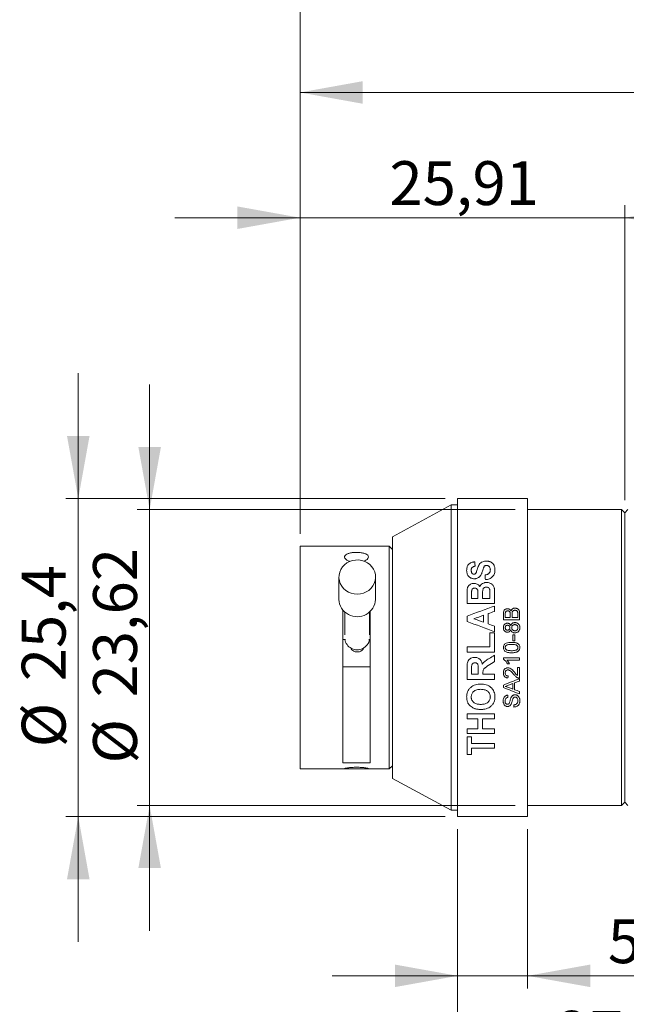
# Model space of a CAD drawing. Units: millimetres. Extents: x 0 to 297, y 0 to 210.
# Drawn here: x 50 to 98, y 86 to 165 of the extents above; entities that cross this region are included whole.
import ezdxf

# ---------------------------------------------------------------- set-up
doc = ezdxf.new("R2010")
doc.units = ezdxf.units.MM
doc.styles.add('SLDTEXTSTYLE0', font='TXT', dxfattribs={"width": 0.75})
doc.dimstyles.new('SLDDIMSTYLE0', dxfattribs={"dimtxt": 3.5, "dimasz": 5, "dimexe": 0, "dimexo": 0.0625, "dimgap": 0.875, "dimtad": 1, "dimtoh": 1, "dimrnd": 1e-09, "dimzin": 12, "dimdsep": 46, "dimtxsty": 'SLDTEXTSTYLE0', "dimsah": 1, "dimcen": 0.09, "dimadec": 0, "dimazin": 0, "dimtfac": 1, "dimtofl": 0, "dimtmove": 0, "dimatfit": 3, "dimfxl": 1, "dimtolj": 1, "dimtzin": 12, "dimarcsym": 0})
doc.dimstyles.new('SLDDIMSTYLE1', dxfattribs={"dimtxt": 3.5, "dimasz": 5, "dimexe": 0, "dimexo": 0.0625, "dimgap": 0.875, "dimtad": 1, "dimtoh": 1, "dimrnd": 1e-09, "dimzin": 12, "dimdsep": 46, "dimtxsty": 'SLDTEXTSTYLE0', "dimsah": 1, "dimcen": 0.09, "dimadec": 0, "dimazin": 0, "dimtfac": 1, "dimtofl": 0, "dimtmove": 0, "dimatfit": 3, "dimfxl": 1, "dimtolj": 1, "dimtzin": 12, "dimarcsym": 0})

# ---------------------------------------------------------------- blocks, each defined once
blk = doc.blocks.new('*D4')
at = {"color": 7, "linetype": 'Continuous', "lineweight": 0}
for p, q in [((54.502, 126.764), (54.502, 136.764)), ((83.77, 126.764), (53.502, 126.764)), ((54.502, 126.764), (54.502, 101.364)), ((83.77, 101.364), (53.502, 101.364)), ((54.502, 101.364), (54.502, 91.364))]:
    blk.add_line(p, q, dxfattribs=at)
for points in [[(54.502, 126.764), (55.402, 131.764), (53.602, 131.764)], [(54.502, 101.364), (53.602, 96.364), (55.402, 96.364)]]:
    blk.add_solid(points, dxfattribs=at)
at = {"color": 7, "linetype": 'Continuous', "lineweight": 0, "char_height": 3.5, "attachment_point": 1, "rotation": 90, "style": 'SLDTEXTSTYLE0'}
for s, insert in [('25,4', (49.99, 112.177)), ('%%c', (49.99, 106.901))]:
    blk.add_mtext(s, dxfattribs=dict(at, insert=insert))
blk = doc.blocks.new('*D5')
at = {"color": 7, "linetype": 'Continuous', "lineweight": 0}
for p, q in [((60.197, 125.875), (60.197, 135.875)), ((89.358, 125.875), (59.197, 125.875)), ((60.197, 125.875), (60.197, 102.253)), ((89.358, 102.253), (59.197, 102.253)), ((60.197, 102.253), (60.197, 92.253))]:
    blk.add_line(p, q, dxfattribs=at)
for points in [[(60.197, 125.875), (61.097, 130.875), (59.297, 130.875)], [(60.197, 102.253), (59.297, 97.253), (61.097, 97.253)]]:
    blk.add_solid(points, dxfattribs=at)
at = {"color": 7, "linetype": 'Continuous', "lineweight": 0, "char_height": 3.5, "attachment_point": 1, "rotation": 90, "style": 'SLDTEXTSTYLE0'}
for s, insert in [('23,62', (55.685, 110.884)), ('%%c', (55.685, 105.607))]:
    blk.add_mtext(s, dxfattribs=dict(at, insert=insert))
blk = doc.blocks.new('*D6')
at = {"color": 7, "linetype": 'Continuous', "lineweight": 0}
for p, q in [((72.197, 123.954), (72.197, 160.186)), ((137.221, 123.129), (137.221, 160.186)), ((72.197, 159.186), (137.221, 159.186))]:
    blk.add_line(p, q, dxfattribs=at)
for points in [[(72.197, 159.186), (77.197, 158.286), (77.197, 160.086)], [(137.221, 159.186), (132.221, 160.086), (132.221, 158.286)]]:
    blk.add_solid(points, dxfattribs=at)
at = {"color": 7, "linetype": 'Continuous', "lineweight": 0, "insert": (98.891, 163.698), "char_height": 3.5, "attachment_point": 1, "style": 'SLDTEXTSTYLE0'}
blk.add_mtext('65,02', dxfattribs=at)
blk = doc.blocks.new('*D7')
at = {"color": 7, "linetype": 'Continuous', "lineweight": 0}
for p, q in [((72.197, 123.954), (72.197, 174.321)), ((146.716, 117.604), (146.716, 174.321)), ((72.197, 173.321), (146.716, 173.321))]:
    blk.add_line(p, q, dxfattribs=at)
for points in [[(72.197, 173.321), (77.197, 172.421), (77.197, 174.221)], [(146.716, 173.321), (141.716, 174.221), (141.716, 172.421)]]:
    blk.add_solid(points, dxfattribs=at)
at = {"color": 7, "linetype": 'Continuous', "lineweight": 0, "insert": (103.638, 177.833), "char_height": 3.5, "attachment_point": 1, "style": 'SLDTEXTSTYLE0'}
blk.add_mtext('74,52', dxfattribs=at)
blk = doc.blocks.new('*D8')
at = {"color": 7, "linetype": 'Continuous', "lineweight": 0}
for p, q in [((84.77, 100.364), (84.77, 87.653)), ((90.358, 100.364), (90.358, 87.653)), ((84.77, 88.653), (74.77, 88.653)), ((84.77, 88.653), (90.358, 88.653)), ((90.358, 88.653), (107.399, 88.653))]:
    blk.add_line(p, q, dxfattribs=at)
for points in [[(84.77, 88.653), (79.77, 89.553), (79.77, 87.753)], [(90.358, 88.653), (95.358, 87.753), (95.358, 89.553)]]:
    blk.add_solid(points, dxfattribs=at)
at = {"color": 7, "linetype": 'Continuous', "lineweight": 0, "insert": (96.761, 93.165), "char_height": 3.5, "attachment_point": 1, "style": 'SLDTEXTSTYLE0'}
blk.add_mtext('5,59', dxfattribs=at)
blk = doc.blocks.new('*D9')
at = {"color": 7, "linetype": 'Continuous', "lineweight": 0}
for p, q in [((112.202, 101.38), (112.202, 80.343)), ((84.77, 100.364), (84.77, 80.343)), ((84.77, 81.343), (74.77, 81.343)), ((84.77, 81.343), (112.202, 81.343)), ((112.202, 81.343), (122.202, 81.343))]:
    blk.add_line(p, q, dxfattribs=at)
for points in [[(84.77, 81.343), (79.77, 82.243), (79.77, 80.443)], [(112.202, 81.343), (117.202, 80.443), (117.202, 82.243)]]:
    blk.add_solid(points, dxfattribs=at)
at = {"color": 7, "linetype": 'Continuous', "lineweight": 0, "insert": (92.668, 85.855), "char_height": 3.5, "attachment_point": 1, "style": 'SLDTEXTSTYLE0'}
blk.add_mtext('27,43', dxfattribs=at)
blk = doc.blocks.new('*D10')
at = {"color": 7, "linetype": 'Continuous', "lineweight": 0}
for p, q in [((72.197, 123.954), (72.197, 150.186)), ((98.105, 126.621), (98.105, 150.186)), ((72.197, 149.186), (62.197, 149.186)), ((98.105, 149.186), (72.197, 149.186)), ((98.105, 149.186), (108.105, 149.186))]:
    blk.add_line(p, q, dxfattribs=at)
for points in [[(72.197, 149.186), (67.197, 150.086), (67.197, 148.286)], [(98.105, 149.186), (103.105, 148.286), (103.105, 150.086)]]:
    blk.add_solid(points, dxfattribs=at)
at = {"color": 7, "linetype": 'Continuous', "lineweight": 0, "insert": (79.333, 153.698), "char_height": 3.5, "attachment_point": 1, "style": 'SLDTEXTSTYLE0'}
blk.add_mtext('25,91', dxfattribs=at)

msp = doc.modelspace()

# ---------------------------------------------------------------- linework, layer by layer
at = {"color": 7, "linetype": 'Continuous', "lineweight": 15}
for p, q in [((90.358, 126.764), (84.77, 126.764)), ((84.77, 101.364), (84.77, 126.764)), ((90.358, 101.364), (90.358, 126.764)), ((84.262, 126.256), (79.563, 123.716)), ((84.77, 126.256), (84.262, 126.256)), ((84.262, 101.872), (84.262, 126.256)), ((97.851, 125.875), (90.358, 125.875)), ((98.105, 125.621), (97.851, 125.875)), ((97.851, 102.253), (97.851, 125.875)), ((98.359, 125.875), (98.105, 125.621)), ((98.105, 102.507), (98.105, 125.621)), ((79.563, 104.412), (79.563, 123.716)), ((79.309, 122.954), (72.197, 122.954)), ((72.197, 105.174), (72.197, 122.954)), ((79.563, 122.7), (79.309, 122.954)), ((79.309, 105.174), (79.309, 122.954)), ((75.302, 120.492), (75.302, 118.714)), ((78.223, 118.714), (78.223, 120.492)), ((85.521, 118.39), (85.521, 119.212)), ((85.888, 118.785), (85.888, 119.033)), ((85.888, 118.785), (86.395, 118.785)), ((86.395, 118.785), (86.395, 119.068)), ((86.762, 118.785), (86.762, 119.133)), ((86.762, 118.785), (87.354, 118.785)), ((87.354, 118.785), (87.354, 119.183)), ((87.721, 118.39), (87.721, 119.082)), ((87.721, 118.39), (85.521, 118.39)), ((87.721, 117.75), (87.721, 118.177)), ((75.626, 105.664), (75.626, 117.854)), ((75.772, 117.708), (75.772, 115.886)), ((77.753, 115.886), (77.753, 117.708)), ((77.785, 105.664), (77.785, 117.737)), ((85.521, 116.944), (85.521, 117.378)), ((86.847, 116.883), (86.847, 117.443)), ((87.213, 116.753), (87.213, 117.572)), ((88.421, 117.085), (88.421, 117.555)), ((88.571, 117.263), (88.571, 117.502)), ((88.571, 117.263), (88.971, 117.263)), ((88.971, 117.263), (88.971, 117.521)), ((89.121, 117.263), (89.121, 117.539)), ((89.121, 117.263), (89.571, 117.263)), ((89.571, 117.263), (89.571, 117.559)), ((89.721, 117.085), (89.721, 117.557)), ((87.721, 116.128), (87.721, 116.572)), ((89.721, 117.085), (88.421, 117.085)), ((87.354, 116.044), (87.721, 116.044)), ((87.354, 114.924), (87.354, 116.044)), ((87.721, 114.501), (87.721, 116.044)), ((89.188, 115.891), (89.338, 115.891)), ((89.188, 115.412), (89.188, 115.891)), ((89.338, 115.412), (89.338, 115.891)), ((75.626, 115.508), (75.828, 115.508)), ((77.697, 115.508), (77.785, 115.508)), ((85.521, 114.924), (87.354, 114.924)), ((85.521, 114.501), (85.521, 114.924)), ((89.338, 115.412), (89.188, 115.412)), ((87.721, 114.501), (85.521, 114.501)), ((87.721, 113.753), (87.721, 114.247)), ((88.421, 114.031), (89.721, 114.031)), ((88.421, 113.923), (88.421, 114.031)), ((89.721, 113.864), (89.721, 114.031)), ((75.626, 113.316), (77.785, 113.316)), ((85.521, 112.307), (85.521, 113.225)), ((89.721, 113.864), (88.708, 113.864)), ((88.9, 113.564), (88.746, 113.564)), ((89.554, 113.265), (89.721, 113.265)), ((89.554, 112.631), (89.554, 113.265)), ((89.721, 112.419), (89.721, 113.265)), ((85.888, 112.727), (85.888, 113.085)), ((85.888, 112.727), (86.424, 112.727)), ((86.424, 112.727), (86.424, 113.066)), ((86.79, 112.727), (86.79, 112.821)), ((86.79, 112.727), (87.721, 112.727)), ((87.721, 112.307), (87.721, 112.727)), ((87.721, 112.307), (85.521, 112.307)), ((88.421, 111.667), (88.421, 111.87)), ((89.171, 111.551), (89.171, 111.987)), ((89.321, 111.497), (89.321, 112.042)), ((89.721, 112.188), (89.721, 112.38)), ((88.788, 110.882), (88.788, 111.06)), ((89.721, 111.162), (89.721, 111.352)), ((89.271, 110.114), (89.271, 110.289)), ((85.521, 109.58), (87.721, 109.58)), ((85.521, 109.186), (85.521, 109.58)), ((87.721, 109.186), (87.721, 109.58)), ((86.395, 109.186), (85.521, 109.186)), ((86.395, 108.366), (86.395, 109.186)), ((86.762, 108.366), (86.762, 109.186)), ((87.721, 109.186), (86.762, 109.186)), ((85.521, 108.366), (86.395, 108.366)), ((85.521, 107.991), (85.521, 108.366)), ((87.721, 107.991), (85.521, 107.991)), ((85.521, 107.745), (85.888, 107.745)), ((85.521, 106.315), (85.521, 107.745)), ((85.888, 107.191), (85.888, 107.745)), ((86.762, 108.366), (87.721, 108.366)), ((87.721, 107.991), (87.721, 108.366)), ((85.888, 107.191), (87.721, 107.191)), ((87.721, 106.839), (87.721, 107.191)), ((85.888, 106.315), (85.521, 106.315)), ((85.888, 106.315), (85.888, 106.839)), ((87.721, 106.839), (85.888, 106.839)), ((77.785, 105.664), (75.626, 105.664)), ((79.309, 105.174), (79.563, 105.428)), ((72.197, 105.174), (75.949, 105.174)), ((77.464, 105.174), (79.309, 105.174)), ((79.563, 104.412), (84.262, 101.872)), ((90.358, 102.253), (97.851, 102.253)), ((97.851, 102.253), (98.105, 102.507)), ((98.105, 102.507), (98.359, 102.253)), ((84.262, 101.872), (84.77, 101.872)), ((84.77, 101.364), (90.358, 101.364))]:
    msp.add_line(p, q, dxfattribs=at)
at = {"color": 7, "linetype": 'Continuous', "lineweight": 15, "flags": 128}
msp.add_lwpolyline([(76.06, 119.292), (76.286, 119.198), (76.526, 119.141), (76.773, 119.123), (77.02, 119.145), (77.259, 119.205), (77.484, 119.302), (77.689, 119.433), (77.866, 119.595), (78.012, 119.783), (78.122, 119.991), (78.193, 120.213), (78.222, 120.443), (78.21, 120.675), (78.156, 120.902), (78.062, 121.116), (77.931, 121.313), (77.766, 121.486), (77.572, 121.631), (77.355, 121.742), (77.12, 121.818), (76.876, 121.856), (76.628, 121.854), (76.384, 121.813), (76.151, 121.734), (75.936, 121.619), (75.744, 121.472), (75.582, 121.297), (75.454, 121.098), (75.363, 120.883), (75.313, 120.655), (75.304, 120.423), (75.337, 120.193), (75.412, 119.972), (75.525, 119.766), (75.673, 119.58), (75.854, 119.421), (76.06, 119.292)], dxfattribs=at)
at = {"color": 7, "linetype": 'Continuous', "lineweight": 15}
for centre, radius, start, end in [((76.662, 118.734), 1.36, 180.8578, 243.70453), ((76.77, 118.784), 1.455, 240.7741, 357.22775), ((76.699, 115.639), 0.929, 188.06655, 243.58604), ((76.734, 115.067), 0.547, 205.40066, 243.26612), ((76.766, 115.678), 0.995, 241.18988, 350.151), ((76.764, 115.09), 0.582, 241.65689, 333.65259)]:
    msp.add_arc(centre, radius, start, end, dxfattribs=at)
for points, knots in [([(76.174, 121.737), (76.153, 121.743), (76.037, 121.774), (75.886, 121.871), (75.757, 122.008), (75.74, 122.15), (75.83, 122.275), (76.018, 122.372), (76.284, 122.437), (76.598, 122.467), (76.923, 122.461), (77.223, 122.42), (77.466, 122.343), (77.623, 122.235), (77.678, 122.103), (77.621, 121.962), (77.485, 121.836), (77.342, 121.778), (77.282, 121.754)], [0, 0, 0, 0, 0.014797, 0.081873, 0.149109, 0.216083, 0.282784, 0.349621, 0.416793, 0.48398, 0.550833, 0.617527, 0.684483, 0.751714, 0.818805, 0.885561, 0.952307, 1, 1, 1, 1]), ([(85.493, 121.027), (85.494, 121.068), (85.496, 121.151), (85.518, 121.272), (85.561, 121.388), (85.652, 121.53), (85.808, 121.638), (85.971, 121.684), (86.068, 121.697), (86.117, 121.7), (86.142, 121.701)], [0, 0, 0, 0, 0.12538, 0.250726, 0.375988, 0.501139, 0.749506, 0.874617, 0.937298, 1, 1, 1, 1]), ([(86.17, 121.359), (86.145, 121.355), (86.099, 121.347), (86.011, 121.321), (85.916, 121.261), (85.874, 121.167), (85.861, 121.09), (85.86, 121.051), (85.86, 121.032)], [0, 0, 0, 0, 0.136632, 0.250974, 0.499638, 0.748913, 0.874423, 1, 1, 1, 1]), ([(86.202, 120.778), (86.212, 120.79), (86.231, 120.814), (86.259, 120.866), (86.299, 120.96), (86.334, 121.07), (86.365, 121.179), (86.401, 121.287), (86.452, 121.419), (86.539, 121.57), (86.684, 121.688), (86.84, 121.746), (86.973, 121.766), (87.041, 121.768), (87.075, 121.768)], [0, 0, 0, 0, 0.031266, 0.062566, 0.125151, 0.250345, 0.312957, 0.375566, 0.500745, 0.62566, 0.750315, 0.874852, 0.937421, 1, 1, 1, 1]), ([(86.851, 121.259), (86.843, 121.239), (86.825, 121.191), (86.794, 121.092), (86.77, 121.012), (86.755, 120.962)], [0, 0, 0, 0, 0.201667, 0.499982, 1, 1, 1, 1]), ([(87.079, 121.428), (87.065, 121.427), (87.037, 121.427), (86.984, 121.414), (86.926, 121.38), (86.88, 121.323), (86.861, 121.28), (86.851, 121.259)], [0, 0, 0, 0, 0.125318, 0.250542, 0.499223, 0.749296, 1, 1, 1, 1]), ([(87.075, 121.768), (87.104, 121.767), (87.156, 121.766), (87.233, 121.754), (87.304, 121.736), (87.445, 121.686), (87.628, 121.557), (87.716, 121.354), (87.746, 121.185), (87.748, 121.098), (87.749, 121.055)], [0, 0, 0, 0, 0.071698, 0.12548, 0.188219, 0.25095, 0.499454, 0.74901, 0.874481, 1, 1, 1, 1]), ([(87.383, 121.064), (87.382, 121.087), (87.381, 121.129), (87.368, 121.21), (87.338, 121.288), (87.277, 121.354), (87.222, 121.395), (87.165, 121.417), (87.116, 121.427), (87.091, 121.427), (87.079, 121.428)], [0, 0, 0, 0, 0.136486, 0.250475, 0.499833, 0.624864, 0.749943, 0.874787, 0.937389, 1, 1, 1, 1]), ([(86.101, 120.359), (86.077, 120.359), (86.031, 120.361), (85.94, 120.376), (85.83, 120.413), (85.715, 120.482), (85.593, 120.604), (85.525, 120.756), (85.496, 120.91), (85.494, 120.988), (85.493, 121.027)], [0, 0, 0, 0, 0.062642, 0.125241, 0.250268, 0.376121, 0.500279, 0.749496, 0.874719, 1, 1, 1, 1]), ([(85.86, 121.032), (85.86, 121.01), (85.861, 120.966), (85.874, 120.901), (85.896, 120.838), (85.924, 120.8), (85.938, 120.781)], [0, 0, 0, 0, 0.250183, 0.500276, 0.750178, 1, 1, 1, 1]), ([(85.938, 120.781), (85.946, 120.773), (85.962, 120.755), (85.995, 120.736), (86.032, 120.725), (86.058, 120.723), (86.071, 120.723)], [0, 0, 0, 0, 0.2502656, 0.4999796, 0.7497274, 1, 1, 1, 1]), ([(86.071, 120.723), (86.084, 120.723), (86.109, 120.724), (86.145, 120.736), (86.176, 120.754), (86.193, 120.77), (86.202, 120.778)], [0, 0, 0, 0, 0.250131, 0.499875, 0.749738, 1, 1, 1, 1]), ([(86.539, 120.534), (86.525, 120.521), (86.497, 120.495), (86.434, 120.448), (86.345, 120.4), (86.245, 120.372), (86.163, 120.36), (86.121, 120.359), (86.101, 120.359)], [0, 0, 0, 0, 0.125138, 0.250231, 0.500032, 0.749795, 0.874874, 1, 1, 1, 1]), ([(86.755, 120.962), (86.742, 120.921), (86.719, 120.847), (86.674, 120.736), (86.629, 120.649), (86.582, 120.581), (86.554, 120.55), (86.539, 120.534)], [0, 0, 0, 0, 0.270425, 0.500072, 0.750003, 0.875009, 1, 1, 1, 1]), ([(86.96, 120.65), (86.993, 120.657), (87.058, 120.669), (87.145, 120.698), (87.218, 120.735), (87.303, 120.801), (87.357, 120.891), (87.379, 120.989), (87.382, 121.039), (87.383, 121.064)], [0, 0, 0, 0, 0.145061, 0.27475, 0.391986, 0.500694, 0.749492, 0.874718, 1, 1, 1, 1]), ([(87.749, 121.055), (87.748, 121.009), (87.745, 120.917), (87.716, 120.777), (87.661, 120.644), (87.572, 120.524), (87.453, 120.426), (87.309, 120.354), (87.151, 120.306), (87.042, 120.292), (86.988, 120.285)], [0, 0, 0, 0, 0.125127, 0.250205, 0.378975, 0.500055, 0.622111, 0.749866, 0.874896, 1, 1, 1, 1]), ([(85.521, 119.212), (85.522, 119.256), (85.522, 119.323), (85.525, 119.411), (85.533, 119.499), (85.546, 119.608), (85.596, 119.731), (85.681, 119.838), (85.795, 119.921), (85.906, 119.968), (86.002, 119.985), (86.05, 119.987), (86.075, 119.988)], [0, 0, 0, 0, 0.125208, 0.187814, 0.250418, 0.375507, 0.500399, 0.623489, 0.750132, 0.874867, 0.937416, 1, 1, 1, 1]), ([(86.138, 119.61), (86.122, 119.61), (86.091, 119.609), (86.03, 119.595), (85.962, 119.557), (85.911, 119.482), (85.9, 119.426), (85.895, 119.398)], [0, 0, 0, 0, 0.12553, 0.250915, 0.499935, 0.749332, 1, 1, 1, 1]), ([(86.075, 119.988), (86.103, 119.987), (86.16, 119.985), (86.27, 119.961), (86.385, 119.909), (86.473, 119.835), (86.523, 119.774), (86.542, 119.74), (86.552, 119.723)], [0, 0, 0, 0, 0.143082, 0.286079, 0.571191, 0.785376, 0.89265, 1, 1, 1, 1]), ([(86.388, 119.378), (86.386, 119.393), (86.381, 119.422), (86.363, 119.48), (86.321, 119.547), (86.252, 119.592), (86.188, 119.608), (86.155, 119.61), (86.138, 119.61)], [0, 0, 0, 0, 0.1254736, 0.2508528, 0.5005248, 0.7493584, 0.8745745, 1, 1, 1, 1]), ([(86.552, 119.723), (86.562, 119.748), (86.582, 119.797), (86.641, 119.888), (86.745, 119.982), (86.88, 120.039), (86.995, 120.06), (87.054, 120.062), (87.083, 120.063)], [0, 0, 0, 0, 0.125267, 0.250496, 0.499874, 0.749456, 0.874711, 1, 1, 1, 1]), ([(87.064, 119.686), (87.048, 119.686), (87.016, 119.685), (86.953, 119.672), (86.88, 119.638), (86.817, 119.569), (86.786, 119.495), (86.774, 119.42), (86.767, 119.342), (86.763, 119.244), (86.762, 119.173), (86.762, 119.133)], [0, 0, 0, 0, 0.062606, 0.125155, 0.249707, 0.374224, 0.499039, 0.582957, 0.699395, 0.829723, 1, 1, 1, 1]), ([(87.341, 119.475), (87.337, 119.49), (87.33, 119.519), (87.304, 119.574), (87.254, 119.635), (87.179, 119.672), (87.114, 119.685), (87.081, 119.686), (87.064, 119.686)], [0, 0, 0, 0, 0.125408, 0.250713, 0.500157, 0.749306, 0.874579, 1, 1, 1, 1]), ([(87.083, 120.063), (87.105, 120.062), (87.149, 120.061), (87.236, 120.049), (87.361, 120.013), (87.523, 119.929), (87.637, 119.799), (87.689, 119.67), (87.701, 119.602), (87.706, 119.568)], [0, 0, 0, 0, 0.0716437, 0.1432559, 0.2863418, 0.5004936, 0.7494792, 0.8747007, 1, 1, 1, 1]), ([(87.706, 119.568), (87.709, 119.53), (87.715, 119.44), (87.719, 119.278), (87.72, 119.153), (87.721, 119.082)], [0, 0, 0, 0, 0.232191, 0.565474, 1, 1, 1, 1]), ([(85.895, 119.398), (85.894, 119.373), (85.889, 119.307), (85.888, 119.185), (85.888, 119.089), (85.888, 119.033)], [0, 0, 0, 0, 0.211595, 0.54487, 1, 1, 1, 1]), ([(86.395, 119.068), (86.396, 119.133), (86.396, 119.237), (86.39, 119.34), (86.388, 119.378)], [0, 0, 0, 0, 0.627491, 1, 1, 1, 1]), ([(87.354, 119.183), (87.355, 119.243), (87.356, 119.34), (87.345, 119.437), (87.341, 119.475)], [0, 0, 0, 0, 0.605926, 1, 1, 1, 1]), ([(88.421, 117.555), (88.422, 117.582), (88.423, 117.632), (88.437, 117.729), (88.482, 117.845), (88.585, 117.925), (88.681, 117.961), (88.732, 117.965), (88.758, 117.967)], [0, 0, 0, 0, 0.136176, 0.251133, 0.500539, 0.749325, 0.874675, 1, 1, 1, 1]), ([(88.758, 117.967), (88.773, 117.966), (88.803, 117.965), (88.862, 117.95), (88.929, 117.918), (88.995, 117.857), (89.024, 117.806), (89.038, 117.781)], [0, 0, 0, 0, 0.125248, 0.25042, 0.500097, 0.749823, 1, 1, 1, 1]), ([(89.038, 117.781), (89.044, 117.798), (89.055, 117.83), (89.087, 117.891), (89.146, 117.955), (89.226, 117.996), (89.295, 118.012), (89.331, 118.014), (89.349, 118.014)], [0, 0, 0, 0, 0.134945, 0.250523, 0.500025, 0.749465, 0.874705, 1, 1, 1, 1]), ([(89.349, 118.014), (89.378, 118.013), (89.435, 118.01), (89.518, 117.98), (89.592, 117.937), (89.65, 117.877), (89.687, 117.803), (89.708, 117.726), (89.719, 117.642), (89.72, 117.587), (89.721, 117.557)], [0, 0, 0, 0, 0.124992, 0.249934, 0.379907, 0.499592, 0.617083, 0.74967, 0.862152, 1, 1, 1, 1]), ([(88.774, 117.792), (88.757, 117.791), (88.721, 117.789), (88.671, 117.772), (88.626, 117.744), (88.593, 117.7), (88.58, 117.651), (88.572, 117.584), (88.572, 117.536), (88.571, 117.502)], [0, 0, 0, 0, 0.125116, 0.2501, 0.378457, 0.499447, 0.642106, 0.749484, 1, 1, 1, 1]), ([(88.956, 117.671), (88.948, 117.689), (88.934, 117.725), (88.89, 117.766), (88.834, 117.789), (88.794, 117.791), (88.774, 117.792)], [0, 0, 0, 0, 0.250064, 0.499614, 0.749484, 1, 1, 1, 1]), ([(88.971, 117.521), (88.971, 117.551), (88.971, 117.602), (88.96, 117.651), (88.956, 117.671)], [0, 0, 0, 0, 0.588341, 1, 1, 1, 1]), ([(89.346, 117.839), (89.325, 117.838), (89.283, 117.836), (89.214, 117.809), (89.147, 117.746), (89.124, 117.645), (89.122, 117.574), (89.121, 117.539)], [0, 0, 0, 0, 0.143261, 0.286313, 0.499266, 0.7489, 1, 1, 1, 1]), ([(89.565, 117.666), (89.559, 117.69), (89.547, 117.739), (89.495, 117.799), (89.436, 117.827), (89.385, 117.838), (89.359, 117.839), (89.346, 117.839)], [0, 0, 0, 0, 0.250378, 0.49935, 0.749103, 0.874489, 1, 1, 1, 1]), ([(89.571, 117.559), (89.571, 117.577), (89.571, 117.613), (89.567, 117.648), (89.565, 117.666)], [0, 0, 0, 0, 0.500156, 1, 1, 1, 1]), ([(88.421, 116.448), (88.422, 116.471), (88.424, 116.516), (88.444, 116.605), (88.501, 116.706), (88.595, 116.777), (88.684, 116.805), (88.73, 116.808), (88.753, 116.809)], [0, 0, 0, 0, 0.125448, 0.25082, 0.500096, 0.749392, 0.874679, 1, 1, 1, 1]), ([(88.749, 116.089), (88.726, 116.09), (88.68, 116.092), (88.593, 116.121), (88.499, 116.191), (88.443, 116.292), (88.424, 116.38), (88.422, 116.425), (88.421, 116.448)], [0, 0, 0, 0, 0.125364, 0.250667, 0.499807, 0.749112, 0.874519, 1, 1, 1, 1]), ([(88.758, 116.646), (88.745, 116.645), (88.719, 116.644), (88.682, 116.633), (88.649, 116.615), (88.611, 116.583), (88.577, 116.528), (88.573, 116.477), (88.571, 116.45)], [0, 0, 0, 0, 0.125413, 0.25064, 0.373148, 0.501206, 0.730735, 1, 1, 1, 1]), ([(88.571, 116.45), (88.573, 116.425), (88.575, 116.376), (88.613, 116.309), (88.664, 116.271), (88.712, 116.255), (88.737, 116.254), (88.75, 116.253)], [0, 0, 0, 0, 0.250391, 0.4997816, 0.7491881, 0.8745078, 1, 1, 1, 1]), ([(88.75, 116.253), (88.763, 116.254), (88.789, 116.255), (88.839, 116.269), (88.895, 116.305), (88.926, 116.362), (88.936, 116.412), (88.937, 116.437), (88.938, 116.451)], [0, 0, 0, 0, 0.125531, 0.250898, 0.499925, 0.749036, 0.861966, 1, 1, 1, 1]), ([(88.753, 116.809), (88.767, 116.808), (88.796, 116.808), (88.852, 116.795), (88.916, 116.762), (88.974, 116.698), (88.997, 116.646), (89.008, 116.62)], [0, 0, 0, 0, 0.125346, 0.250591, 0.500018, 0.74968, 1, 1, 1, 1]), ([(88.938, 116.451), (88.936, 116.476), (88.934, 116.526), (88.896, 116.593), (88.844, 116.629), (88.795, 116.644), (88.77, 116.645), (88.758, 116.646)], [0, 0, 0, 0, 0.25047, 0.499702, 0.749085, 0.874459, 1, 1, 1, 1]), ([(89.008, 116.62), (89.016, 116.641), (89.032, 116.682), (89.066, 116.735), (89.107, 116.779), (89.156, 116.814), (89.212, 116.838), (89.275, 116.854), (89.32, 116.856), (89.343, 116.858)], [0, 0, 0, 0, 0.153898, 0.296237, 0.43133, 0.564195, 0.700099, 0.843974, 1, 1, 1, 1]), ([(89.34, 116.695), (89.324, 116.694), (89.29, 116.693), (89.225, 116.676), (89.152, 116.631), (89.106, 116.56), (89.09, 116.496), (89.088, 116.463), (89.088, 116.446)], [0, 0, 0, 0, 0.1254583, 0.25088, 0.5001929, 0.7491319, 0.8745401, 1, 1, 1, 1]), ([(89.088, 116.446), (89.089, 116.429), (89.09, 116.397), (89.106, 116.334), (89.151, 116.266), (89.222, 116.223), (89.285, 116.207), (89.318, 116.205), (89.335, 116.204)], [0, 0, 0, 0, 0.134596, 0.250814, 0.499757, 0.749213, 0.866667, 1, 1, 1, 1]), ([(89.335, 116.204), (89.352, 116.205), (89.385, 116.206), (89.435, 116.219), (89.482, 116.238), (89.539, 116.282), (89.57, 116.345), (89.586, 116.409), (89.587, 116.437), (89.588, 116.451)], [0, 0, 0, 0, 0.1253373, 0.2506674, 0.3826712, 0.5008054, 0.7850932, 0.8925388, 1, 1, 1, 1]), ([(89.738, 116.45), (89.737, 116.423), (89.735, 116.37), (89.709, 116.267), (89.638, 116.15), (89.523, 116.073), (89.419, 116.043), (89.365, 116.041), (89.338, 116.039)], [0, 0, 0, 0, 0.125464, 0.250847, 0.499984, 0.749271, 0.874605, 1, 1, 1, 1]), ([(89.588, 116.451), (89.587, 116.468), (89.585, 116.501), (89.57, 116.564), (89.526, 116.633), (89.457, 116.675), (89.393, 116.692), (89.36, 116.694), (89.34, 116.695)], [0, 0, 0, 0, 0.13382, 0.250809, 0.499786, 0.749144, 0.849536, 1, 1, 1, 1]), ([(89.343, 116.858), (89.37, 116.856), (89.423, 116.854), (89.527, 116.824), (89.639, 116.746), (89.71, 116.631), (89.735, 116.529), (89.737, 116.476), (89.738, 116.45)], [0, 0, 0, 0, 0.125376, 0.25068, 0.499988, 0.749183, 0.874547, 1, 1, 1, 1]), ([(89.008, 116.283), (88.997, 116.256), (88.975, 116.203), (88.916, 116.137), (88.85, 116.103), (88.793, 116.091), (88.764, 116.089), (88.749, 116.089)], [0, 0, 0, 0, 0.250334, 0.499941, 0.749392, 0.874638, 1, 1, 1, 1]), ([(89.338, 116.039), (89.317, 116.04), (89.274, 116.042), (89.191, 116.061), (89.105, 116.109), (89.049, 116.181), (89.022, 116.238), (89.013, 116.268), (89.008, 116.283)], [0, 0, 0, 0, 0.143254, 0.286463, 0.570962, 0.78508, 0.892535, 1, 1, 1, 1]), ([(88.421, 114.864), (88.422, 114.882), (88.423, 114.919), (88.437, 114.991), (88.472, 115.077), (88.548, 115.16), (88.68, 115.227), (88.859, 115.275), (89.006, 115.278), (89.08, 115.279)], [0, 0, 0, 0, 0.0626332, 0.1252291, 0.2500743, 0.374682, 0.4996978, 0.7495669, 1, 1, 1, 1]), ([(89.08, 114.447), (89.043, 114.448), (88.97, 114.449), (88.823, 114.463), (88.676, 114.496), (88.547, 114.57), (88.471, 114.652), (88.436, 114.736), (88.423, 114.808), (88.422, 114.845), (88.421, 114.864)], [0, 0, 0, 0, 0.1252878, 0.2505553, 0.5003302, 0.6316828, 0.7500806, 0.8747754, 0.9373795, 1, 1, 1, 1]), ([(89.079, 115.113), (89.019, 115.112), (88.913, 115.11), (88.782, 115.091), (88.688, 115.058), (88.625, 115.009), (88.587, 114.953), (88.573, 114.901), (88.572, 114.875), (88.571, 114.862)], [0, 0, 0, 0, 0.286181, 0.500655, 0.625617, 0.75039, 0.874906, 0.937433, 1, 1, 1, 1]), ([(88.571, 114.862), (88.572, 114.845), (88.574, 114.811), (88.592, 114.763), (88.621, 114.721), (88.647, 114.7), (88.66, 114.689)], [0, 0, 0, 0, 0.249973, 0.499829, 0.749815, 1, 1, 1, 1]), ([(89.588, 114.864), (89.587, 114.877), (89.586, 114.903), (89.57, 114.954), (89.533, 115.009), (89.47, 115.059), (89.369, 115.093), (89.238, 115.11), (89.132, 115.112), (89.079, 115.113)], [0, 0, 0, 0, 0.062573, 0.125087, 0.249634, 0.374374, 0.499356, 0.749546, 1, 1, 1, 1]), ([(89.079, 114.614), (89.132, 114.615), (89.238, 114.616), (89.369, 114.634), (89.47, 114.667), (89.533, 114.718), (89.571, 114.773), (89.586, 114.824), (89.587, 114.85), (89.588, 114.864)], [0, 0, 0, 0, 0.250443, 0.50062, 0.625611, 0.750357, 0.874912, 0.937433, 1, 1, 1, 1]), ([(89.08, 115.279), (89.121, 115.278), (89.194, 115.277), (89.304, 115.267), (89.409, 115.247), (89.515, 115.212), (89.612, 115.157), (89.688, 115.076), (89.723, 114.991), (89.736, 114.919), (89.737, 114.882), (89.738, 114.864)], [0, 0, 0, 0, 0.139576, 0.250368, 0.375525, 0.500607, 0.630545, 0.750211, 0.874855, 0.937422, 1, 1, 1, 1]), ([(89.738, 114.864), (89.737, 114.836), (89.734, 114.782), (89.713, 114.708), (89.682, 114.65), (89.649, 114.607), (89.625, 114.585), (89.613, 114.574)], [0, 0, 0, 0, 0.2500599, 0.4999173, 0.6998285, 0.8498995, 1, 1, 1, 1]), ([(85.521, 113.225), (85.522, 113.275), (85.522, 113.376), (85.533, 113.516), (85.555, 113.664), (85.605, 113.809), (85.71, 113.934), (85.837, 114.018), (85.956, 114.06), (86.055, 114.076), (86.105, 114.078), (86.131, 114.078)], [0, 0, 0, 0, 0.1252352, 0.2504603, 0.3506148, 0.5002211, 0.6250064, 0.7499025, 0.8748156, 0.9374037, 1, 1, 1, 1]), ([(86.131, 114.078), (86.152, 114.078), (86.195, 114.077), (86.27, 114.067), (86.396, 114.037), (86.559, 113.941), (86.666, 113.781), (86.715, 113.638), (86.729, 113.564), (86.736, 113.527)], [0, 0, 0, 0, 0.071693, 0.143374, 0.250812, 0.50002, 0.749203, 0.874572, 1, 1, 1, 1]), ([(88.66, 114.689), (88.676, 114.68), (88.707, 114.662), (88.776, 114.641), (88.864, 114.624), (88.972, 114.615), (89.044, 114.614), (89.079, 114.614)], [0, 0, 0, 0, 0.124922, 0.249927, 0.499823, 0.749887, 1, 1, 1, 1]), ([(89.613, 114.574), (89.593, 114.561), (89.555, 114.535), (89.469, 114.498), (89.357, 114.468), (89.219, 114.45), (89.126, 114.448), (89.08, 114.447)], [0, 0, 0, 0, 0.1249986, 0.2500188, 0.4998437, 0.749877, 1, 1, 1, 1]), ([(85.895, 113.421), (85.893, 113.398), (85.889, 113.338), (85.888, 113.226), (85.888, 113.137), (85.888, 113.085)], [0, 0, 0, 0, 0.203577, 0.536831, 1, 1, 1, 1]), ([(86.15, 113.655), (86.134, 113.655), (86.102, 113.653), (86.04, 113.639), (85.97, 113.595), (85.925, 113.528), (85.904, 113.467), (85.898, 113.436), (85.895, 113.421)], [0, 0, 0, 0, 0.12544, 0.250714, 0.499748, 0.749188, 0.874542, 1, 1, 1, 1]), ([(86.424, 113.066), (86.423, 113.12), (86.423, 113.214), (86.417, 113.338), (86.41, 113.44), (86.384, 113.528), (86.326, 113.603), (86.257, 113.641), (86.196, 113.653), (86.165, 113.655), (86.15, 113.655)], [0, 0, 0, 0, 0.217109, 0.384021, 0.501045, 0.629743, 0.750345, 0.874834, 0.937377, 1, 1, 1, 1]), ([(86.736, 113.527), (86.752, 113.552), (86.786, 113.602), (86.843, 113.671), (86.907, 113.735), (86.995, 113.804), (87.122, 113.886), (87.226, 113.946), (87.286, 113.981)], [0, 0, 0, 0, 0.125018, 0.250005, 0.372799, 0.499936, 0.714305, 1, 1, 1, 1]), ([(87.222, 113.44), (87.178, 113.409), (87.102, 113.354), (87.007, 113.283), (86.945, 113.232), (86.889, 113.182), (86.837, 113.116), (86.803, 113.025), (86.792, 112.926), (86.791, 112.859), (86.79, 112.821)], [0, 0, 0, 0, 0.2002345, 0.3504045, 0.4388413, 0.5005556, 0.6294727, 0.7498358, 0.8565698, 1, 1, 1, 1]), ([(88.746, 113.564), (88.735, 113.585), (88.714, 113.627), (88.664, 113.706), (88.598, 113.789), (88.524, 113.857), (88.468, 113.899), (88.437, 113.915), (88.421, 113.923)], [0, 0, 0, 0, 0.142935, 0.285844, 0.571432, 0.785661, 0.892823, 1, 1, 1, 1]), ([(88.421, 112.849), (88.422, 112.874), (88.424, 112.924), (88.444, 113.023), (88.505, 113.136), (88.604, 113.211), (88.685, 113.238), (88.735, 113.247), (88.765, 113.248), (88.78, 113.248)], [0, 0, 0, 0, 0.125435, 0.250832, 0.499997, 0.749182, 0.849444, 0.924717, 1, 1, 1, 1]), ([(88.708, 113.864), (88.72, 113.851), (88.743, 113.826), (88.78, 113.78), (88.817, 113.725), (88.851, 113.667), (88.878, 113.614), (88.893, 113.581), (88.9, 113.564)], [0, 0, 0, 0, 0.1466725, 0.2856794, 0.4999688, 0.7000082, 0.8456774, 1, 1, 1, 1]), ([(88.78, 113.248), (88.795, 113.247), (88.823, 113.246), (88.878, 113.238), (88.97, 113.209), (89.087, 113.132), (89.205, 113.014), (89.277, 112.93), (89.313, 112.888)], [0, 0, 0, 0, 0.0682816, 0.1250725, 0.2500661, 0.4995801, 0.7496972, 1, 1, 1, 1]), ([(88.788, 112.435), (88.762, 112.439), (88.711, 112.445), (88.612, 112.477), (88.503, 112.553), (88.444, 112.671), (88.424, 112.772), (88.422, 112.824), (88.421, 112.849)], [0, 0, 0, 0, 0.125487, 0.250904, 0.499828, 0.749067, 0.874505, 1, 1, 1, 1]), ([(88.782, 113.082), (88.766, 113.081), (88.737, 113.079), (88.68, 113.06), (88.621, 113.013), (88.585, 112.949), (88.573, 112.891), (88.572, 112.861), (88.571, 112.846)], [0, 0, 0, 0, 0.13151, 0.250406, 0.499687, 0.749162, 0.86521, 1, 1, 1, 1]), ([(88.571, 112.846), (88.572, 112.828), (88.573, 112.797), (88.587, 112.734), (88.626, 112.664), (88.695, 112.619), (88.756, 112.603), (88.788, 112.601), (88.804, 112.601)], [0, 0, 0, 0, 0.136856, 0.250915, 0.500261, 0.749056, 0.874463, 1, 1, 1, 1]), ([(89.235, 112.734), (89.171, 112.808), (89.076, 112.919), (88.945, 113.032), (88.866, 113.068), (88.819, 113.08), (88.794, 113.081), (88.782, 113.082)], [0, 0, 0, 0, 0.500388, 0.750081, 0.875008, 0.935807, 1, 1, 1, 1]), ([(89.605, 112.436), (89.587, 112.443), (89.549, 112.457), (89.478, 112.495), (89.363, 112.578), (89.286, 112.672), (89.235, 112.734)], [0, 0, 0, 0, 0.1250981, 0.2501917, 0.5001226, 1, 1, 1, 1]), ([(89.313, 112.888), (89.351, 112.843), (89.408, 112.775), (89.484, 112.685), (89.531, 112.649), (89.554, 112.631)], [0, 0, 0, 0, 0.500158, 0.750179, 1, 1, 1, 1]), ([(89.721, 112.419), (89.701, 112.419), (89.662, 112.42), (89.624, 112.431), (89.605, 112.436)], [0, 0, 0, 0, 0.5000768, 1, 1, 1, 1]), ([(85.493, 110.921), (85.494, 110.956), (85.496, 111.027), (85.512, 111.167), (85.56, 111.339), (85.663, 111.529), (85.808, 111.689), (85.987, 111.813), (86.19, 111.894), (86.37, 111.93), (86.515, 111.943), (86.588, 111.944), (86.624, 111.945)], [0, 0, 0, 0, 0.062588, 0.125159, 0.250103, 0.374943, 0.499908, 0.622356, 0.749779, 0.874831, 0.937409, 1, 1, 1, 1]), ([(86.624, 111.945), (86.66, 111.944), (86.733, 111.943), (86.877, 111.93), (87.056, 111.894), (87.258, 111.813), (87.437, 111.689), (87.581, 111.531), (87.683, 111.342), (87.73, 111.172), (87.747, 111.032), (87.748, 110.962), (87.749, 110.927)], [0, 0, 0, 0, 0.062593, 0.125175, 0.250216, 0.378676, 0.500076, 0.625742, 0.749872, 0.874836, 0.937409, 1, 1, 1, 1]), ([(88.571, 111.768), (88.592, 111.763), (88.633, 111.754), (88.715, 111.726), (88.773, 111.699), (88.811, 111.681)], [0, 0, 0, 0, 0.250075, 0.500125, 1, 1, 1, 1]), ([(85.579, 110.474), (85.565, 110.509), (85.536, 110.58), (85.511, 110.692), (85.495, 110.806), (85.494, 110.883), (85.493, 110.921)], [0, 0, 0, 0, 0.249936, 0.499933, 0.749964, 1, 1, 1, 1]), ([(86.614, 111.529), (86.561, 111.527), (86.455, 111.525), (86.297, 111.497), (86.149, 111.441), (86.031, 111.356), (85.948, 111.257), (85.895, 111.153), (85.865, 111.041), (85.861, 110.964), (85.86, 110.926)], [0, 0, 0, 0, 0.143035, 0.285996, 0.433876, 0.571345, 0.679545, 0.785604, 0.892775, 1, 1, 1, 1]), ([(85.86, 110.926), (85.86, 110.904), (85.861, 110.859), (85.875, 110.77), (85.909, 110.662), (85.985, 110.548), (86.084, 110.456), (86.207, 110.39), (86.34, 110.351), (86.48, 110.329), (86.573, 110.328), (86.62, 110.327)], [0, 0, 0, 0, 0.062588, 0.125157, 0.250025, 0.374892, 0.499771, 0.619149, 0.749729, 0.874841, 1, 1, 1, 1]), ([(87.383, 110.926), (87.382, 110.949), (87.381, 110.994), (87.367, 111.083), (87.329, 111.191), (87.251, 111.305), (87.115, 111.43), (86.937, 111.498), (86.753, 111.525), (86.66, 111.528), (86.614, 111.529)], [0, 0, 0, 0, 0.062664, 0.125303, 0.25033, 0.375342, 0.500387, 0.74942, 0.874697, 1, 1, 1, 1]), ([(86.62, 110.327), (86.666, 110.328), (86.759, 110.33), (86.941, 110.358), (87.118, 110.427), (87.252, 110.551), (87.329, 110.663), (87.367, 110.77), (87.381, 110.859), (87.382, 110.904), (87.383, 110.926)], [0, 0, 0, 0, 0.125294, 0.25055, 0.49954, 0.624623, 0.749634, 0.874706, 0.937338, 1, 1, 1, 1]), ([(87.749, 110.927), (87.748, 110.892), (87.747, 110.822), (87.731, 110.684), (87.685, 110.515), (87.585, 110.33), (87.443, 110.174), (87.266, 110.053), (87.065, 109.974), (86.886, 109.939), (86.743, 109.926), (86.67, 109.925), (86.634, 109.924)], [0, 0, 0, 0, 0.062592, 0.125166, 0.25014, 0.374611, 0.499908, 0.621658, 0.749788, 0.874826, 0.937407, 1, 1, 1, 1]), ([(88.404, 110.593), (88.405, 110.621), (88.407, 110.677), (88.427, 110.786), (88.476, 110.907), (88.579, 111.002), (88.669, 111.041), (88.736, 111.056), (88.771, 111.058), (88.788, 111.06)], [0, 0, 0, 0, 0.12539, 0.250716, 0.500183, 0.699539, 0.849569, 0.924762, 1, 1, 1, 1]), ([(88.788, 110.882), (88.77, 110.879), (88.736, 110.875), (88.67, 110.852), (88.599, 110.798), (88.566, 110.717), (88.556, 110.651), (88.555, 110.617), (88.554, 110.6)], [0, 0, 0, 0, 0.1254873, 0.2509128, 0.4995294, 0.7489513, 0.87444, 1, 1, 1, 1]), ([(88.863, 110.381), (88.871, 110.391), (88.885, 110.408), (88.904, 110.447), (88.931, 110.517), (88.959, 110.623), (88.987, 110.729), (89.013, 110.813), (89.03, 110.854), (89.038, 110.873)], [0, 0, 0, 0, 0.071301, 0.124875, 0.24987, 0.499887, 0.749962, 0.881193, 1, 1, 1, 1]), ([(89.038, 110.873), (89.049, 110.895), (89.071, 110.937), (89.112, 110.991), (89.156, 111.031), (89.203, 111.059), (89.249, 111.078), (89.3, 111.09), (89.334, 111.091), (89.352, 111.092)], [0, 0, 0, 0, 0.186617, 0.351751, 0.499957, 0.625938, 0.749975, 0.868144, 1, 1, 1, 1]), ([(89.361, 110.914), (89.341, 110.912), (89.301, 110.909), (89.248, 110.879), (89.21, 110.833), (89.194, 110.798), (89.185, 110.78)], [0, 0, 0, 0, 0.2498314, 0.4993909, 0.749368, 1, 1, 1, 1]), ([(89.352, 111.092), (89.366, 111.091), (89.395, 111.09), (89.451, 111.08), (89.543, 111.045), (89.654, 110.952), (89.712, 110.824), (89.735, 110.717), (89.737, 110.662), (89.738, 110.635)], [0, 0, 0, 0, 0.062742, 0.125443, 0.250669, 0.499444, 0.749147, 0.874555, 1, 1, 1, 1]), ([(89.588, 110.627), (89.587, 110.644), (89.586, 110.678), (89.574, 110.744), (89.543, 110.823), (89.477, 110.883), (89.413, 110.91), (89.378, 110.913), (89.361, 110.914)], [0, 0, 0, 0, 0.1255183, 0.2510181, 0.5009459, 0.7494831, 0.8747633, 1, 1, 1, 1]), ([(86.075, 110.018), (86.048, 110.029), (85.995, 110.053), (85.895, 110.111), (85.779, 110.198), (85.681, 110.303), (85.616, 110.397), (85.592, 110.448), (85.579, 110.474)], [0, 0, 0, 0, 0.125092, 0.250149, 0.500089, 0.74989, 0.87493, 1, 1, 1, 1]), ([(88.76, 110.162), (88.734, 110.163), (88.68, 110.167), (88.604, 110.196), (88.537, 110.239), (88.467, 110.317), (88.426, 110.415), (88.407, 110.516), (88.405, 110.568), (88.404, 110.593)], [0, 0, 0, 0, 0.125049, 0.250106, 0.374517, 0.500071, 0.74947, 0.874707, 1, 1, 1, 1]), ([(88.554, 110.6), (88.556, 110.566), (88.558, 110.506), (88.584, 110.432), (88.62, 110.387), (88.657, 110.359), (88.701, 110.34), (88.732, 110.338), (88.748, 110.336)], [0, 0, 0, 0, 0.282292, 0.499938, 0.625812, 0.750255, 0.869721, 1, 1, 1, 1]), ([(88.748, 110.336), (88.759, 110.337), (88.78, 110.338), (88.811, 110.346), (88.84, 110.36), (88.855, 110.374), (88.863, 110.381)], [0, 0, 0, 0, 0.2501874, 0.5000533, 0.7498771, 1, 1, 1, 1]), ([(89.041, 110.345), (89.027, 110.32), (88.997, 110.269), (88.932, 110.208), (88.864, 110.177), (88.806, 110.163), (88.775, 110.162), (88.76, 110.162)], [0, 0, 0, 0, 0.250299, 0.500071, 0.749556, 0.874745, 1, 1, 1, 1]), ([(89.185, 110.78), (89.18, 110.765), (89.166, 110.729), (89.145, 110.656), (89.117, 110.555), (89.086, 110.444), (89.055, 110.374), (89.041, 110.345)], [0, 0, 0, 0, 0.1023777, 0.2500283, 0.5001087, 0.7873216, 1, 1, 1, 1]), ([(89.738, 110.635), (89.737, 110.6), (89.734, 110.535), (89.711, 110.408), (89.655, 110.29), (89.557, 110.201), (89.471, 110.153), (89.374, 110.122), (89.306, 110.117), (89.271, 110.114)], [0, 0, 0, 0, 0.1345125, 0.2506091, 0.4994167, 0.622831, 0.7496422, 0.8687716, 1, 1, 1, 1]), ([(89.271, 110.289), (89.293, 110.291), (89.337, 110.297), (89.401, 110.315), (89.46, 110.345), (89.525, 110.404), (89.565, 110.481), (89.585, 110.563), (89.587, 110.606), (89.588, 110.627)], [0, 0, 0, 0, 0.12527, 0.250477, 0.37738, 0.500379, 0.749562, 0.874742, 1, 1, 1, 1]), ([(86.634, 109.924), (86.58, 109.926), (86.485, 109.927), (86.343, 109.944), (86.234, 109.965), (86.143, 109.992), (86.099, 110.008), (86.075, 110.018)], [0, 0, 0, 0, 0.285722, 0.500015, 0.749987, 0.864079, 1, 1, 1, 1]), ([(76.706, 105.182), (76.653, 105.182), (76.546, 105.182), (76.391, 105.18), (76.243, 105.178), (76.11, 105.176), (75.992, 105.174), (75.895, 105.174), (75.821, 105.176), (75.772, 105.181), (75.749, 105.189), (75.753, 105.2), (75.785, 105.213), (75.842, 105.229), (75.923, 105.245), (76.027, 105.262), (76.15, 105.277), (76.288, 105.29), (76.44, 105.3), (76.598, 105.305), (76.76, 105.306), (76.918, 105.302), (77.072, 105.294), (77.214, 105.282), (77.343, 105.268), (77.454, 105.251), (77.544, 105.234), (77.61, 105.218), (77.65, 105.204), (77.664, 105.192), (77.65, 105.183), (77.61, 105.177), (77.544, 105.174), (77.456, 105.174), (77.345, 105.175), (77.217, 105.177), (77.072, 105.179), (76.936, 105.181), (76.812, 105.182), (76.741, 105.182), (76.706, 105.182)], [0, 0, 0, 0, 0.026357, 0.053482, 0.079839, 0.106954, 0.133406, 0.160622, 0.187133, 0.21442, 0.240828, 0.268008, 0.294311, 0.321375, 0.347734, 0.374851, 0.40134, 0.428596, 0.455088, 0.482355, 0.508716, 0.535846, 0.562148, 0.589207, 0.615612, 0.642777, 0.669288, 0.696571, 0.723025, 0.750253, 0.776577, 0.803665, 0.829988, 0.857068, 0.88352, 0.910735, 0.937247, 0.964533, 0.982155, 1, 1, 1, 1])]:
    msp.add_open_spline(points, degree=3, knots=knots, dxfattribs=at)
for points in [[(86.142, 121.701), (86.151, 121.588), (86.16, 121.474), (86.17, 121.359)], [(86.988, 120.285), (86.978, 120.408), (86.969, 120.53), (86.96, 120.65)], [(85.521, 117.378), (86.254, 117.647), (86.988, 117.914), (87.721, 118.177)], [(86.847, 117.443), (86.584, 117.35), (86.32, 117.257), (86.057, 117.163)], [(86.057, 117.163), (86.32, 117.07), (86.584, 116.977), (86.847, 116.883)], [(87.721, 117.75), (87.552, 117.691), (87.383, 117.632), (87.213, 117.572)], [(87.721, 116.128), (86.988, 116.402), (86.254, 116.674), (85.521, 116.944)], [(87.213, 116.753), (87.383, 116.693), (87.552, 116.633), (87.721, 116.572)], [(87.286, 113.981), (87.431, 114.07), (87.576, 114.159), (87.721, 114.247)], [(87.721, 113.753), (87.555, 113.649), (87.388, 113.544), (87.222, 113.44)], [(88.804, 112.601), (88.799, 112.546), (88.793, 112.49), (88.788, 112.435)], [(88.421, 111.87), (88.854, 112.04), (89.288, 112.21), (89.721, 112.38)], [(89.721, 111.162), (89.288, 111.33), (88.854, 111.498), (88.421, 111.667)], [(88.829, 111.863), (88.743, 111.831), (88.657, 111.8), (88.571, 111.768)], [(88.811, 111.681), (88.931, 111.638), (89.051, 111.594), (89.171, 111.551)], [(89.171, 111.987), (89.057, 111.945), (88.943, 111.904), (88.829, 111.863)], [(89.721, 112.188), (89.588, 112.139), (89.454, 112.09), (89.321, 112.042)], [(89.321, 111.497), (89.454, 111.448), (89.588, 111.4), (89.721, 111.352)]]:
    msp.add_open_spline(points, degree=3, dxfattribs=at)

# ---------------------------------------------------------------- dimensions: what is measured, and where the dimension line sits
at = {"color": 7, "linetype": 'Continuous', "lineweight": 0}
for base, p1, p2, dimstyle, picture, middle in [((146.716, 173.321), (72.197, 122.954), (146.716, 116.604), 'SLDDIMSTYLE1', '*D7', (109.457, 173.321)), ((137.221, 159.186), (72.197, 122.954), (137.221, 122.129), 'SLDDIMSTYLE1', '*D6', (104.709, 159.186)), ((72.197, 149.186), (98.105, 125.621), (72.197, 122.954), 'SLDDIMSTYLE0', '*D10', (85.151, 149.186)), ((112.202, 81.343), (84.77, 101.364), (112.202, 102.38), 'SLDDIMSTYLE0', '*D9', (98.486, 81.343)), ((90.358, 88.653), (84.77, 101.364), (90.358, 101.364), 'SLDDIMSTYLE0', '*D8', (101.286, 88.653))]:
    dim = msp.add_linear_dim(base=base, p1=p1, p2=p2, dimstyle=dimstyle, dxfattribs=at)
    dim.commit()
    dim.dimension.update_dxf_attribs({"geometry": picture, "text_midpoint": middle, "dimtype": 160})
for base, p1, p2, picture, middle in [((54.502, 101.364), (84.77, 126.764), (84.77, 101.364), '*D4', (54.502, 114.064)), ((60.197, 102.253), (90.358, 125.875), (90.358, 102.253), '*D5', (60.197, 114.064))]:
    dim = msp.add_linear_dim(base=base, p1=p1, p2=p2, angle=90, text='%%c<>', dimstyle='SLDDIMSTYLE0', dxfattribs=at)
    dim.commit()
    dim.dimension.update_dxf_attribs({"geometry": picture, "text_midpoint": middle, "dimtype": 160})

doc.saveas('drawing.dxf')
